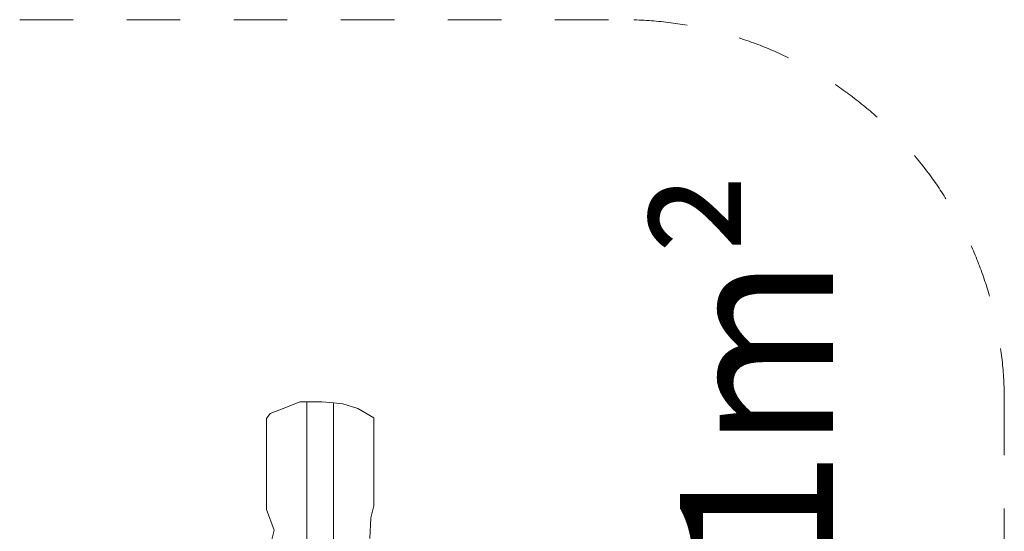
# Model space of a CAD drawing. Units: millimetres. Extents: x 382307 to 394003, y -1254964 to -1247871.
# Drawn here: x 384965 to 387541, y -1252903 to -1251564 of the extents above; entities that cross this region are included whole.
import ezdxf

# ---------------------------------------------------------------- set-up
doc = ezdxf.new("R2010")
doc.units = ezdxf.units.MM
doc.header["$LTSCALE"] = 200
doc.linetypes.add('CADWORK_3', pattern=[4, 2, -2])
doc.layers.add('Ech.1_200', color=7, linetype='Continuous')
doc.styles.add('vagrounded lt-', font='VAGROLN.TTF', dxfattribs={"height": 1})

msp = doc.modelspace()

# ---------------------------------------------------------------- linework, layer by layer
at = {"layer": 'Ech.1_200', "color": 225, "linetype": 'Continuous', "lineweight": 18, "ltscale": 0.25}
for p, q in [((385666.3, -1252577.4), (385620.9, -1252595.1)), ((385697.9, -1252563.8), (385666.3, -1252577.4)), ((385697.9, -1252563.8), (385716.3, -1252563.8)), ((385716.3, -1252563.8), (385756.1, -1252563.8)), ((385716.3, -1252985.1), (385716.3, -1252563.8)), ((385786.3, -1252567), (385756.1, -1252563.8)), ((385810.3, -1252569.6), (385786.3, -1252567)), ((385786.3, -1252567), (385786.3, -1253001.3)), ((385849.5, -1252581.3), (385810.3, -1252569.6)), ((385891.3, -1252606.1), (385849.5, -1252581.3)), ((385620.9, -1252595.1), (385611.3, -1252608.2)), ((385611.3, -1252846.4), (385611.3, -1252608.2)), ((385891.3, -1252836.2), (385891.3, -1252606.1)), ((385883.9, -1252867.6), (385891.3, -1252836.2)), ((385611.3, -1252846.4), (385631.1, -1252900.6)), ((385880.9, -1252922.3), (385883.9, -1252867.6)), ((385631.1, -1252900.6), (385619.3, -1252945.7))]:
    msp.add_line(p, q, dxfattribs=at)
at = {"layer": 'Ech.1_200', "color": 64, "linetype": 'CADWORK_3', "lineweight": 18, "ltscale": 0.35}
for points in [[(384965.4, -1251563.8), (386540.9, -1251563.8)], [(387540.9, -1252563.8), (387540.9, -1253763.8)]]:
    msp.add_lwpolyline(points, dxfattribs=at)
msp.add_arc((386540.9, -1252563.8), 1000, 0, 90, dxfattribs=at)

# ---------------------------------------------------------------- texts
at = {"layer": 'Ech.1_200', "color": 7, "linetype": 'Continuous', "insert": (386692.7, -1254155.2), "char_height": 400, "width": 3182.708, "attachment_point": 1, "rotation": 90, "line_spacing_factor": 1.08, "style": 'vagrounded lt-'}
msp.add_mtext('ca. 11m²', dxfattribs=at)

doc.saveas('drawing.dxf')
